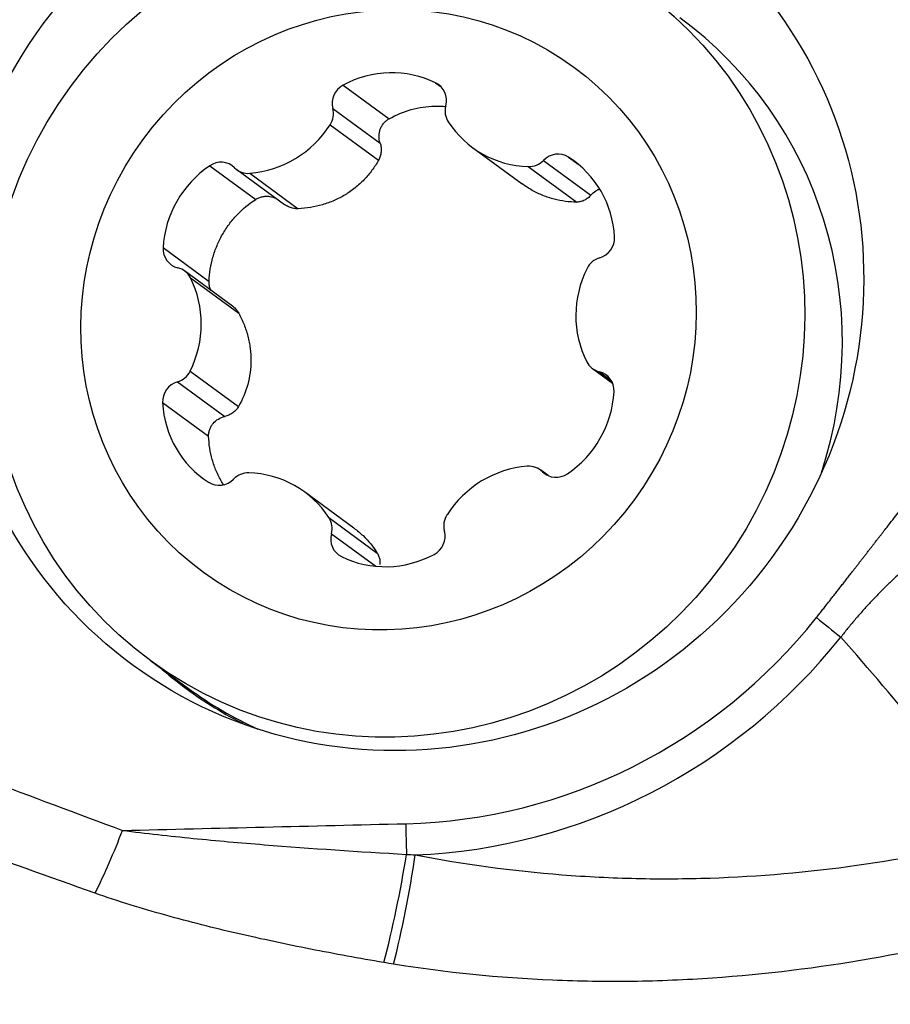
# Model space of a CAD drawing. Units: millimetres. Extents: x 152 to 318, y 208 to 328.
# Drawn here: x 290 to 293, y 257 to 261 of the extents above; entities that cross this region are included whole.
import ezdxf

# ---------------------------------------------------------------- set-up
doc = ezdxf.new("R2010")
doc.units = ezdxf.units.MM
doc.layers.add('1', color=4, linetype='Continuous')

msp = doc.modelspace()

# ---------------------------------------------------------------- linework, layer by layer
at = {"layer": '1'}
for p, q in [((291.1295, 261.2163), (291.3204, 261.0765)), ((291.5137, 261.2254), (291.5364, 261.2088)), ((291.0868, 261.1193), (291.2835, 260.9753)), ((291.076, 261.052), (291.277, 260.9048)), ((291.6672, 260.957), (291.8723, 260.8068)), ((292.0649, 260.9171), (292.109, 260.8849)), ((290.5762, 260.8816), (290.7671, 260.7419)), ((291.8983, 260.8779), (292.0993, 260.7308)), ((291.9613, 260.9037), (292.158, 260.7597)), ((290.6887, 260.8656), (290.8862, 260.721)), ((290.7426, 260.8504), (290.9436, 260.7032)), ((290.3831, 260.5416), (290.5739, 260.4018)), ((290.6709, 260.2993), (290.4721, 260.4449)), ((290.4962, 260.4165), (290.6971, 260.2693)), ((290.4949, 260.0291), (290.6959, 259.882)), ((292.1649, 260.0399), (292.248, 259.9791)), ((292.193, 260.0268), (292.242, 259.9909)), ((290.4424, 259.9851), (290.6391, 259.8411)), ((290.381, 259.8986), (290.5719, 259.7588)), ((291.9803, 259.5957), (291.9482, 259.6192)), ((291.9571, 259.6116), (291.976, 259.5978)), ((291.1748, 259.3776), (290.9697, 259.5278)), ((291.0707, 259.4211), (291.2717, 259.274)), ((291.0811, 259.3543), (291.2654, 259.2194)), ((290.3323, 258.8265), (290.4884, 258.7122))]:
    msp.add_line(p, q, dxfattribs=at)
for centre, major_axis in [((291.3974, 260.3631), (1.1386, 1.5551)), ((291.3513, 260.2183), (-1.0191, -1.3918)), ((291.3185, 260.2424), (-0.768, -1.0489))]:
    msp.add_ellipse(centre, major_axis=major_axis, ratio=0.972186, dxfattribs=at)
for centre, major_axis, ratio, start_param, end_param in [((291.5074, 260.104), (1.0191, 1.3918), 0.972186, 5.036164, 6.283185), ((291.3204, 260.8395), (0.2552, 0.3485), 0.972186, 0.172285, 1.112222), ((291.1667, 261.1428), (0.0498, 0.068), 0.972186, 1.112222, 2.474849), ((291.476, 261.1502), (0.0498, 0.068), 0.972186, 5.092843, 6.45547), ((291.0068, 261.0958), (0.0498, 0.068), 0.972186, 4.777414, 5.616442), ((291.6356, 261.1108), (0.0498, 0.068), 0.972186, 1.951251, 2.790279), ((290.7213, 261.2769), (0.2552, 0.3485), 0.972186, 3.837476, 4.777414), ((291.9224, 261.3055), (0.2552, 0.3485), 0.972186, 2.790279, 3.730216), ((292.0196, 260.8462), (0.0498, 0.068), 0.972186, 0.065025, 1.427652), ((291.8323, 260.5532), (0.2552, 0.3485), 0.972186, 5.408273, 6.34821), ((290.8065, 260.5287), (0.2552, 0.3485), 0.972186, 1.219482, 2.15942), ((290.6211, 260.8128), (0.0498, 0.068), 0.972186, 6.140041, 7.502668), ((290.7385, 260.9335), (0.0498, 0.068), 0.972186, 2.998448, 3.837476), ((291.903, 260.9613), (0.0498, 0.068), 0.972186, 3.730216, 4.569244), ((292.1733, 260.5798), (0.0498, 0.068), 0.972186, 4.045646, 5.408273), ((290.4656, 260.5391), (0.0498, 0.068), 0.972186, 2.15942, 3.522047), ((292.2156, 260.4197), (0.0498, 0.068), 0.972186, 0.904053, 1.743081), ((290.4223, 260.3769), (0.0498, 0.068), 0.972186, 5.824611, 6.66364), ((292.5196, 260.271), (0.2552, 0.3485), 0.972186, 1.743081, 2.683019), ((290.1173, 260.2138), (0.2552, 0.3485), 0.972186, 4.884674, 5.824611), ((292.2146, 260.1079), (0.0498, 0.068), 0.972186, 2.683019, 3.522047), ((290.4213, 260.0651), (0.0498, 0.068), 0.972186, 4.045646, 4.884674), ((292.1713, 259.9458), (0.0498, 0.068), 0.972186, 5.301013, 6.66364), ((290.4636, 259.905), (0.0498, 0.068), 0.972186, 0.904053, 2.26668), ((291.8304, 259.9561), (0.2552, 0.3485), 0.972186, 4.361075, 5.301013), ((290.8046, 259.9316), (0.2552, 0.3485), 0.972186, 2.26668, 3.206618), ((290.7339, 259.5235), (0.0498, 0.068), 0.972186, 0.588624, 1.427652), ((290.7145, 259.1793), (0.2552, 0.3485), 0.972186, 5.931871, 6.871809), ((291.9156, 259.2079), (0.2552, 0.3485), 0.972186, 0.695884, 1.635821), ((291.8984, 259.5513), (0.0498, 0.068), 0.972186, 6.140041, 6.979069), ((292.0158, 259.672), (0.0498, 0.068), 0.972186, 2.998448, 4.361075), ((290.6174, 259.6387), (0.0498, 0.068), 0.972186, 3.206618, 4.569244), ((291.0013, 259.374), (0.0498, 0.068), 0.972186, 5.092843, 5.931871), ((291.6301, 259.389), (0.0498, 0.068), 0.972186, 1.635821, 2.474849), ((291.4702, 259.342), (0.0498, 0.068), 0.972186, 4.253815, 5.616442), ((291.1609, 259.3346), (0.0498, 0.068), 0.972186, 1.951251, 3.313878), ((291.3165, 259.6453), (0.2552, 0.3485), 0.972186, 3.313878, 4.253815), ((291.3974, 260.3631), (-1.3199, -1.8026), 0.972186, 0.642254, 1.529233), ((291.4006, 260.3607), (1.3963, 1.9071), 0.972186, 3.79955, 4.670825), ((291.5864, 260.2247), (-1.1077, -1.5128), 0.972186, 6.203195, 6.283185), ((291.5864, 260.2247), (-1.1077, -1.5128), 0.972186, 0, 0.156905), ((291.5074, 260.104), (1.0191, 1.3918), 0.972186, 3.141685, 3.340685), ((314.4125, 243.7312), (-33.8576, 18.8684), 0.085592, 0.549508, 0.906583), ((290.0636, 258.2337), (0.278, 0.7501), 0.225745, 4.280384, 4.648286), ((291.246, 257.9309), (0.1456, 0.7866), 0.161216, 4.272304, 4.860521), ((291.286, 257.9237), (-0.138, -0.788), 0.157365, 1.129953, 1.722976)]:
    msp.add_ellipse(centre, major_axis=major_axis, ratio=ratio, start_param=start_param, end_param=end_param, dxfattribs=at)
for points, degree, knots in [([(291.3204, 261.0765), (291.3496, 261.0929), (291.3803, 261.1056), (291.4285, 261.1188), (291.4449, 261.1223), (291.4778, 261.1271), (291.5093, 261.1297), (291.541, 261.1287), (291.5561, 261.1274)], 3, [0, 0, 0, 0, 0.407477, 0.407477, 0.611216, 0.611216, 0.814954, 1, 1, 1, 1]), ([(291.2835, 260.9753), (291.2805, 260.9847), (291.279, 260.9943), (291.2791, 261.0089), (291.2795, 261.0139), (291.2812, 261.0234), (291.2824, 261.0281), (291.2856, 261.0373), (291.2876, 261.0417), (291.2924, 261.0501), (291.2951, 261.0541), (291.3013, 261.0617), (291.3047, 261.0651), (291.3121, 261.0713), (291.3161, 261.0741), (291.3204, 261.0765)], 3, [0, 0, 0, 0, 0.25, 0.25, 0.375, 0.375, 0.5, 0.5, 0.625, 0.625, 0.75, 0.75, 0.875, 0.875, 1, 1, 1, 1]), ([(291.2835, 260.9753), (291.2853, 260.9694), (291.2866, 260.9634), (291.288, 260.9513), (291.2881, 260.9453), (291.287, 260.9332), (291.2858, 260.9272), (291.2823, 260.9157), (291.28, 260.9101), (291.277, 260.9048)], 3, [0, 0, 0, 0, 0.25, 0.25, 0.5, 0.5, 0.75, 0.75, 1, 1, 1, 1]), ([(291.277, 260.9048), (291.2687, 260.8902), (291.2595, 260.876), (291.2395, 260.8491), (291.2233, 260.8299), (291.2051, 260.8122), (291.1926, 260.8008), (291.1861, 260.7952), (291.1662, 260.7793), (291.1384, 260.7599), (291.1083, 260.7443), (291.077, 260.7305), (291.0607, 260.7246), (291.0116, 260.7102), (290.978, 260.7047), (290.9436, 260.7032)], 3, [0, 0, 0, 0, 0.125, 0.125, 0.25, 0.3125, 0.3125, 0.375, 0.375, 0.5, 0.625, 0.625, 0.75, 0.75, 1, 1, 1, 1]), ([(292.0993, 260.7308), (292.0836, 260.7307), (292.0678, 260.7317), (292.0365, 260.7357), (292.0131, 260.7402), (291.99, 260.7471), (291.9745, 260.7522), (291.9668, 260.7551), (291.944, 260.7643), (291.9143, 260.7786), (291.8863, 260.7966), (291.8726, 260.8066), (291.8725, 260.8067), (291.8723, 260.8068)], 3, [0, 0, 0, 0, 0.199626, 0.199626, 0.399252, 0.499065, 0.499065, 0.598878, 0.598878, 0.798504, 0.99813, 0.99813, 1, 1, 1, 1]), ([(290.7671, 260.7419), (290.7713, 260.7446), (290.7757, 260.7469), (290.7849, 260.7507), (290.7897, 260.7522), (290.7994, 260.7543), (290.8043, 260.7549), (290.8141, 260.7553), (290.8191, 260.7551), (290.8339, 260.7532), (290.8434, 260.7504), (290.8529, 260.7458), (290.8534, 260.7455), (290.8539, 260.7453)], 3, [0, 0, 0, 0, 0.163496, 0.163496, 0.326993, 0.326993, 0.490489, 0.490489, 0.653985, 0.653985, 0.980978, 0.980978, 1, 1, 1, 1]), ([(292.158, 260.7597), (292.1543, 260.7552), (292.1502, 260.7511), (292.1414, 260.744), (292.1366, 260.741), (292.1266, 260.736), (292.1213, 260.7341), (292.1105, 260.7315), (292.1049, 260.7308), (292.0993, 260.7308)], 3, [0, 0, 0, 0, 0.25, 0.25, 0.5, 0.5, 0.75, 0.75, 1, 1, 1, 1]), ([(292.158, 260.7597), (292.1639, 260.7669), (292.1707, 260.7729), (292.1822, 260.78), (292.1863, 260.782), (292.1909, 260.7838), (292.1913, 260.784), (292.1917, 260.7841)], 3, [0, 0, 0, 0, 0.645966, 0.645966, 0.968948, 0.968948, 1, 1, 1, 1]), ([(290.5739, 260.4018), (290.5752, 260.436), (290.5805, 260.4694), (290.5944, 260.5184), (290.6001, 260.5346), (290.6132, 260.5658), (290.628, 260.596), (290.6465, 260.6244), (290.6616, 260.6449), (290.6669, 260.6516), (290.6779, 260.6647), (290.6835, 260.671), (290.7125, 260.7017), (290.7384, 260.7233), (290.7671, 260.7419)], 3, [0, 0, 0, 0, 0.25, 0.25, 0.375, 0.375, 0.5, 0.625, 0.625, 0.6875, 0.6875, 0.75, 0.75, 1, 1, 1, 1]), ([(290.9436, 260.7032), (290.9374, 260.7029), (290.9311, 260.7034), (290.919, 260.7054), (290.9131, 260.7071), (290.9016, 260.7116), (290.8961, 260.7144), (290.8893, 260.7188), (290.8877, 260.7199), (290.8862, 260.721)], 3, [0, 0, 0, 0, 0.301888, 0.301888, 0.603775, 0.603775, 0.905663, 0.905663, 1, 1, 1, 1]), ([(290.5818, 260.3634), (290.5804, 260.3663), (290.5792, 260.3693), (290.5766, 260.3772), (290.5754, 260.3821), (290.574, 260.3919), (290.5737, 260.3968), (290.5739, 260.4018)], 3, [0, 0, 0, 0, 0.24738, 0.24738, 0.62369, 0.62369, 1, 1, 1, 1]), ([(293.0935, 259.0062), (293.1539, 259.082), (293.2422, 259.1959), (293.3163, 259.2914), (293.3904, 259.3869), (293.5602, 259.6059), (293.7004, 259.769), (294.009, 260.1281), (294.3369, 260.3992)], 2, [0, 0, 0, 0.134812, 0.134812, 0.269624, 0.269624, 0.539248, 0.539248, 1, 1, 1]), ([(290.6709, 260.2993), (290.6717, 260.2987), (290.6726, 260.2981), (290.6782, 260.2936), (290.6828, 260.2893), (290.6907, 260.2799), (290.6942, 260.2748), (290.6971, 260.2693)], 3, [0, 0, 0, 0, 0.078174, 0.078174, 0.539087, 0.539087, 1, 1, 1, 1]), ([(290.6971, 260.2693), (290.7053, 260.2541), (290.7125, 260.2385), (290.725, 260.2067), (290.7329, 260.1825), (290.7385, 260.1575), (290.7417, 260.1407), (290.7431, 260.1322), (290.7463, 260.1068), (290.7484, 260.073), (290.7461, 260.0395), (290.7416, 260.0062), (290.7382, 259.9896), (290.7251, 259.9413), (290.7124, 259.9108), (290.6959, 259.882)], 3, [0, 0, 0, 0, 0.125, 0.125, 0.25, 0.3125, 0.3125, 0.375, 0.375, 0.5, 0.625, 0.625, 0.75, 0.75, 1, 1, 1, 1]), ([(290.6959, 259.882), (290.6929, 259.8767), (290.6893, 259.8718), (290.6813, 259.863), (290.6768, 259.8591), (290.6671, 259.8522), (290.6618, 259.8491), (290.6508, 259.8443), (290.6451, 259.8424), (290.6391, 259.8411)], 3, [0, 0, 0, 0, 0.25, 0.25, 0.5, 0.5, 0.75, 0.75, 1, 1, 1, 1]), ([(290.5719, 259.7588), (290.5717, 259.7637), (290.572, 259.7685), (290.5735, 259.778), (290.5747, 259.7827), (290.5779, 259.7917), (290.5799, 259.796), (290.5846, 259.8042), (290.5874, 259.8082), (290.5966, 259.8192), (290.604, 259.8254), (290.6206, 259.8354), (290.6296, 259.8389), (290.6391, 259.8411)], 3, [0, 0, 0, 0, 0.125, 0.125, 0.25, 0.25, 0.375, 0.375, 0.5, 0.5, 0.75, 0.75, 1, 1, 1, 1]), ([(290.6337, 259.5571), (290.6309, 259.5616), (290.6197, 259.5802), (290.6099, 259.5998), (290.6002, 259.6227), (290.5972, 259.6304), (290.5917, 259.646), (290.5892, 259.6539), (290.578, 259.6934), (290.5729, 259.7257), (290.5719, 259.7588)], 3, [0, 0, 0, 0, 0.074662, 0.305997, 0.305997, 0.421664, 0.421664, 0.537331, 0.537331, 1, 1, 1, 1]), ([(291.1754, 259.3772), (291.1885, 259.3676), (291.2009, 259.3572), (291.2356, 259.3244), (291.2553, 259.3003), (291.2717, 259.274)], 3, [0, 0, 0, 0, 0.331244, 0.331244, 1, 1, 1, 1]), ([(293.6283, 259.3426), (293.6219, 259.3379), (293.6091, 259.3286), (293.5901, 259.3144), (293.5713, 259.3), (293.5527, 259.2854), (293.5343, 259.2707), (293.5161, 259.2558), (293.4981, 259.2408), (293.4802, 259.2256), (293.4626, 259.2102), (293.4452, 259.1947), (293.4281, 259.179), (293.4111, 259.1632), (293.3943, 259.1472), (293.3777, 259.131), (293.3613, 259.1147), (293.3452, 259.0982), (293.3292, 259.0816), (293.3134, 259.0648), (293.2979, 259.0479), (293.2826, 259.0309), (293.2674, 259.0136), (293.2525, 258.9962), (293.2378, 258.9787), (293.2233, 258.961), (293.209, 258.9432), (293.1997, 258.9312), (293.195, 258.9252)], 3, [0, 0, 0, 0, 0.039436, 0.078773, 0.118011, 0.157154, 0.196205, 0.235165, 0.274038, 0.312826, 0.351532, 0.390159, 0.428709, 0.467187, 0.505594, 0.543934, 0.58221, 0.620425, 0.658583, 0.696687, 0.73474, 0.772746, 0.810709, 0.848632, 0.886519, 0.924373, 0.962199, 1, 1, 1, 1]), ([(291.2717, 259.274), (291.2747, 259.2692), (291.277, 259.2641), (291.2805, 259.2538), (291.2816, 259.2484), (291.2826, 259.2375), (291.2825, 259.2319), (291.2817, 259.2264), (291.2817, 259.2263), (291.2817, 259.2262)], 3, [0, 0, 0, 0, 0.331594, 0.331594, 0.663188, 0.663188, 0.994782, 0.994782, 1, 1, 1, 1]), ([(293.8666, 258.0963), (293.7604, 258.2388), (293.6517, 258.3794), (293.4282, 258.656), (293.3134, 258.792), (293.195, 258.9252)], 3, [0, 0, 0, 0, 0.5, 0.5, 1, 1, 1, 1]), ([(290.2148, 258.123), (290.3122, 258.1106), (290.4099, 258.0999), (290.6059, 258.0805), (290.704, 258.0718), (290.9988, 258.048), (291.1958, 258.035), (291.3929, 258.0238)], 3, [0, 0, 0, 0, 0.25, 0.25, 0.5, 0.5, 1, 1, 1, 1]), ([(291.4295, 258.0217), (291.6303, 257.9828), (291.8332, 257.9553), (292.0893, 257.9352), (292.1407, 257.9319), (292.2434, 257.9267), (292.3972, 257.9212), (292.5505, 257.9221), (292.8565, 257.9322), (293.0597, 257.9501), (293.4644, 258.0072), (293.6659, 258.0464), (293.8666, 258.0963)], 3, [0, 0, 0, 0, 0.25, 0.25, 0.3125, 0.3125, 0.375, 0.5, 0.5, 0.75, 0.75, 1, 1, 1, 1]), ([(291.2987, 257.5746), (291.197, 257.5919), (291.0955, 257.6105), (290.8933, 257.6504), (290.7926, 257.6718), (290.5921, 257.7183), (290.4925, 257.7434), (290.3443, 257.7848), (290.2952, 257.7992), (290.1975, 257.8296), (290.149, 257.8456), (290.101, 257.8626)], 3, [0, 0, 0, 0, 0.25, 0.25, 0.5, 0.5, 0.75, 0.75, 0.875, 0.875, 1, 1, 1, 1]), ([(293.9653, 257.7381), (293.7506, 257.6777), (293.5346, 257.6283), (293.1002, 257.552), (292.8817, 257.5251), (292.552, 257.5025), (292.4418, 257.4979), (292.2759, 257.4956), (292.2205, 257.4956), (292.1096, 257.4972), (292.054, 257.4988), (291.7771, 257.5106), (291.5573, 257.5327), (291.3393, 257.5678)], 3, [0, 0, 0, 0, 0.25, 0.25, 0.5, 0.5, 0.625, 0.625, 0.6875, 0.6875, 0.75, 0.75, 1, 1, 1, 1])]:
    msp.add_open_spline(points, degree=degree, knots=knots, dxfattribs=at)
for points in [[(293.0935, 259.0062), (293.1266, 258.9797), (293.161, 258.9523), (293.195, 258.9252)], [(289.0814, 258.5529), (289.4582, 258.4072), (289.8358, 258.2635), (290.2148, 258.123)], [(290.101, 257.8626), (289.7187, 257.9978), (289.3377, 258.1362), (288.9573, 258.2765)], [(290.2148, 258.123), (290.6066, 258.1323), (290.9984, 258.1417), (291.3903, 258.151)], [(291.3903, 258.151), (291.3901, 258.1089), (291.391, 258.066), (291.3929, 258.0238)], [(291.3929, 258.0238), (291.4051, 258.023), (291.4173, 258.0223), (291.4295, 258.0217)], [(291.3393, 257.5678), (291.3258, 257.57), (291.3122, 257.5723), (291.2987, 257.5746)]]:
    msp.add_open_spline(points, degree=3, dxfattribs=at)

doc.saveas('drawing.dxf')
